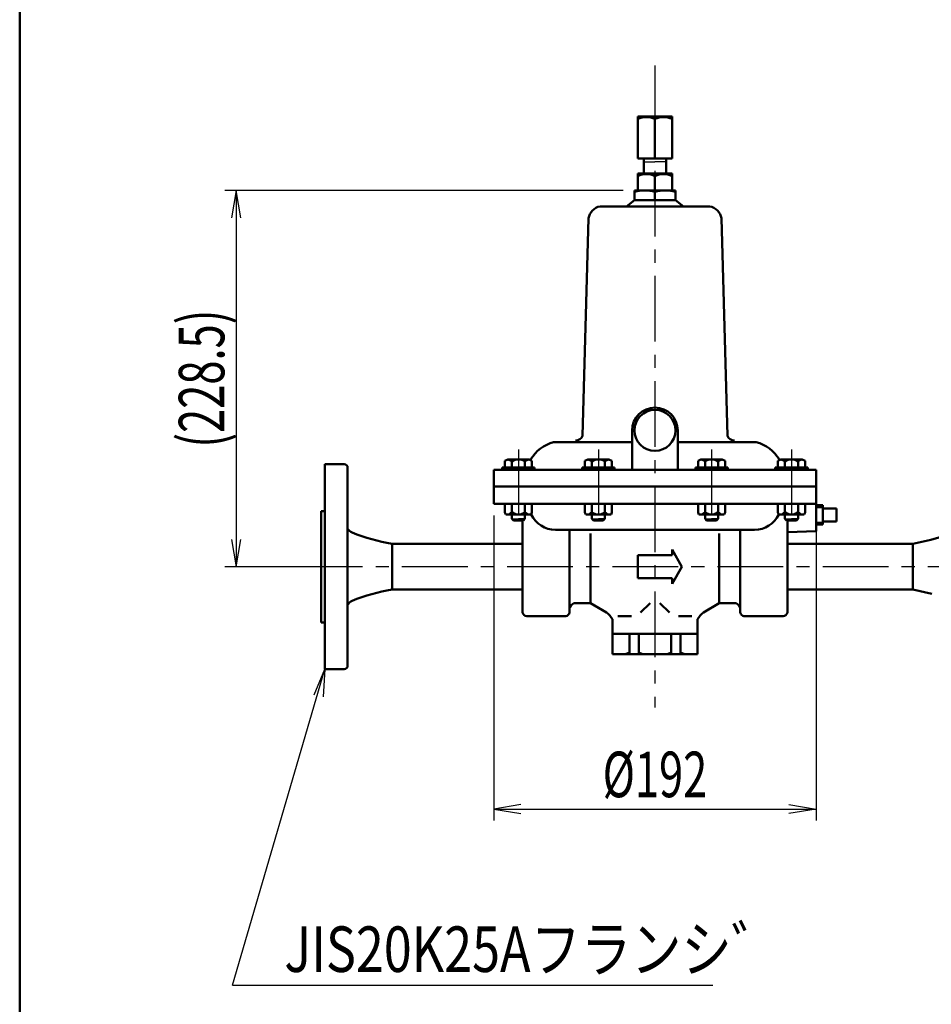
# Model space of a CAD drawing. Units: millimetres. Extents: x -2 to 418, y 3 to 300.
# Drawn here: x 22 to 102, y 86 to 172 of the extents above; entities that cross this region are included whole.
import ezdxf

# ---------------------------------------------------------------- set-up
doc = ezdxf.new("R2010")
doc.units = ezdxf.units.MM
doc.header["$LTSCALE"] = 0.18189
doc.linetypes.add('CENTER', pattern=[50.8, 31.75, -6.35, 6.35, -6.35])
for name, color, linetype in [('0001_01', 7, 'Continuous'), ('0001_02', 7, 'Continuous'), ('0001_03', 7, 'Continuous')]:
    doc.layers.add(name, color=color, linetype=linetype)
doc.styles.get("Standard").update_dxf_attribs({"font": 'txt', "bigfont": 'extfont2'})
doc.dimstyles.get("Standard").update_dxf_attribs({"dimtxt": 2.5, "dimasz": 2.5, "dimexe": 1.25, "dimexo": 0.625, "dimtad": 1, "dimzin": 0, "dimdsep": 46, "dimtxsty": 'Standard', "dimcen": 2.5, "dimadec": 0, "dimazin": 0, "dimtfac": 0.75, "dimtmove": 0, "dimatfit": 3, "dimfxl": 1, "dimarcsym": 0})

# ---------------------------------------------------------------- blocks, each defined once
blk = doc.blocks.new('*D20')
at = {"layer": '0001_02', "color": 0, "linetype": 'Continuous', "lineweight": 25}
for p, q in [((63.677, 128.599), (63.677, 101.808)), ((92.019, 128.599), (92.019, 101.808)), ((63.677, 102.808), (92.019, 102.808))]:
    blk.add_line(p, q, dxfattribs=at)
at = {"layer": 'Defpoints', "color": 0}
for p in [(63.677, 129.599), (92.019, 129.599), (92.019, 102.808)]:
    blk.add_point(p, dxfattribs=at)
at = {"layer": '0001_02', "color": 0, "lineweight": 25, "insert": (77.848, 105.85), "char_height": 4, "attachment_point": 5}
blk.add_mtext('\\W0.700000;%%c192', dxfattribs=at)
blk = doc.blocks.new('_NONE')
blk = doc.blocks.new('*D22')
at = {"layer": '0001_02', "color": 0, "linetype": 'Continuous', "lineweight": 25}
for p, q in [((75.049, 157.129), (40.055, 157.129)), ((41.055, 157.129), (41.055, 124.092)), ((47.521, 124.092), (40.055, 124.092))]:
    blk.add_line(p, q, dxfattribs=at)
at = {"layer": 'Defpoints', "color": 0}
for p in [(76.049, 157.129), (41.055, 124.092), (48.521, 124.092)]:
    blk.add_point(p, dxfattribs=at)
at = {"layer": '0001_02', "color": 0, "lineweight": 25, "insert": (38.013, 140.611), "char_height": 4, "attachment_point": 5, "rotation": 90}
blk.add_mtext('\\W0.700000;(228.5)', dxfattribs=at)
blk = doc.blocks.new('JZB_0001')
at = {"color": 6, "linetype": 'Continuous', "lineweight": 50}
blk.add_line((22.426, 11.583), (22.426, 283.506), dxfattribs=at)

msp = doc.modelspace()

# ---------------------------------------------------------------- linework, layer by layer
at = {"color": 3, "linetype": 'Continuous', "lineweight": 25}
for p, q in [((41.0552, 157.129), (40.6552, 154.729)), ((41.4552, 154.729), (41.0552, 157.129)), ((40.6552, 126.4923), (41.0552, 124.0923)), ((41.0552, 124.0923), (41.4552, 126.4923)), ((47.9108, 112.8469), (48.848, 115.0923)), ((48.848, 115.0923), (48.6897, 112.6643)), ((66.0771, 103.2085), (63.6771, 102.8085)), ((89.6189, 103.2085), (92.0189, 102.8085)), ((63.6771, 102.8085), (66.0771, 102.4085)), ((92.0189, 102.8085), (89.6189, 102.4085))]:
    msp.add_line(p, q, dxfattribs=at)
at = {"layer": '0001_01', "color": 2, "linetype": 'Continuous', "lineweight": 50}
for p, q in [((68.9465, 135.0358), (71.1602, 135.0358)), ((75.8399, 135.0358), (71.3389, 135.0358)), ((84.5358, 135.0358), (79.8562, 135.0358)), ((86.7495, 135.0358), (84.5358, 135.0358)), ((64.9251, 133.5062), (64.6664, 133.3771)), ((64.6664, 133.3771), (64.6664, 132.8114)), ((65.8545, 133.5062), (64.9251, 133.5062)), ((65.2807, 133.3458), (65.2807, 133.1589)), ((65.8545, 133.5062), (66.784, 133.5062)), ((65.8545, 133.5062), (66.784, 133.5062)), ((66.4283, 133.3458), (66.4283, 132.8114)), ((66.4283, 133.3458), (66.4283, 133.1589)), ((66.784, 133.5062), (67.0426, 133.3771)), ((66.784, 133.5062), (67.0426, 133.3771)), ((67.0426, 133.3771), (67.0426, 132.8114)), ((67.0426, 133.3771), (67.0426, 132.8114)), ((71.9458, 133.5062), (71.6872, 133.3771)), ((71.6872, 133.3771), (71.6872, 132.8114)), ((72.8753, 133.5062), (71.9458, 133.5062)), ((72.3014, 133.3458), (72.3014, 133.1589)), ((72.8753, 133.5062), (73.8047, 133.5062)), ((72.8753, 133.5062), (73.8047, 133.5062)), ((73.4491, 133.3458), (73.4491, 133.1589)), ((73.4491, 133.3458), (73.4491, 132.8114)), ((73.8047, 133.5062), (74.0634, 133.3771)), ((73.8047, 133.5062), (74.0634, 133.3771)), ((74.0634, 133.3771), (74.0634, 132.8114)), ((74.0634, 133.3771), (74.0634, 132.8114)), ((81.8913, 133.5062), (81.6327, 133.3771)), ((81.8913, 133.5062), (81.6327, 133.3771)), ((81.6327, 133.3771), (81.6327, 132.8114)), ((81.6327, 133.3771), (81.6327, 132.8114)), ((82.8207, 133.5062), (81.8913, 133.5062)), ((82.8207, 133.5062), (81.8913, 133.5062)), ((82.2469, 133.3458), (82.2469, 133.1589)), ((82.2469, 133.3458), (82.2469, 132.8114)), ((82.8207, 133.5062), (83.7502, 133.5062)), ((83.3946, 133.3458), (83.3946, 133.1589)), ((83.7502, 133.5062), (84.0088, 133.3771)), ((84.0088, 133.3771), (84.0088, 132.8114)), ((88.9121, 133.5062), (88.6534, 133.3771)), ((88.9121, 133.5062), (88.6534, 133.3771)), ((88.6534, 133.3771), (88.6534, 132.8114)), ((88.6534, 133.3771), (88.6534, 132.8114)), ((89.8415, 133.5062), (88.9121, 133.5062)), ((89.8415, 133.5062), (88.9121, 133.5062)), ((89.2677, 133.3458), (89.2677, 133.1589)), ((89.2677, 133.3458), (89.2677, 132.8114)), ((89.8415, 133.5062), (90.771, 133.5062)), ((90.4154, 133.3458), (90.4154, 133.1589)), ((90.771, 133.5062), (91.0296, 133.3771)), ((91.0296, 133.3771), (91.0296, 132.8114)), ((63.6771, 132.6141), (77.848, 132.6141)), ((63.6771, 132.6141), (63.6771, 129.9041)), ((65.8545, 132.6141), (64.428, 132.6141)), ((64.6664, 132.8114), (64.4307, 132.8114)), ((64.4307, 132.8114), (64.4307, 132.6141)), ((64.6664, 132.8114), (65.2807, 132.8114)), ((65.2807, 132.8114), (65.2807, 133.1589)), ((65.2807, 132.8114), (65.8545, 132.8114)), ((66.4283, 132.8114), (65.8545, 132.8114)), ((65.8545, 132.6141), (67.281, 132.6141)), ((66.4283, 132.8114), (66.4283, 133.1589)), ((66.4283, 132.8114), (66.4283, 133.1589)), ((67.0426, 132.8114), (66.4283, 132.8114)), ((67.0426, 132.8114), (66.4283, 132.8114)), ((67.0426, 132.8114), (67.2783, 132.8114)), ((67.2783, 132.8114), (67.2783, 132.6141)), ((72.8753, 132.6141), (71.4488, 132.6141)), ((71.6872, 132.8114), (71.4515, 132.8114)), ((71.4515, 132.8114), (71.4515, 132.6141)), ((71.6872, 132.8114), (72.3014, 132.8114)), ((72.3014, 132.8114), (72.3014, 133.1589)), ((72.3014, 132.8114), (72.8753, 132.8114)), ((73.4491, 132.8114), (72.8753, 132.8114)), ((72.8753, 132.6141), (74.3018, 132.6141)), ((73.4491, 132.8114), (73.4491, 133.1589)), ((73.4491, 132.8114), (73.4491, 133.1589)), ((74.0634, 132.8114), (73.4491, 132.8114)), ((74.0634, 132.8114), (73.4491, 132.8114)), ((74.0634, 132.8114), (74.2991, 132.8114)), ((74.2991, 132.8114), (74.2991, 132.6141)), ((92.0189, 132.6141), (77.848, 132.6141)), ((82.8207, 132.6141), (81.3942, 132.6141)), ((81.6327, 132.8114), (81.397, 132.8114)), ((81.397, 132.8114), (81.397, 132.6141)), ((81.6327, 132.8114), (82.2469, 132.8114)), ((81.6327, 132.8114), (82.2469, 132.8114)), ((82.2469, 132.8114), (82.2469, 133.1589)), ((82.2469, 132.8114), (82.2469, 133.1589)), ((82.2469, 132.8114), (82.8207, 132.8114)), ((83.3946, 132.8114), (82.8207, 132.8114)), ((82.8207, 132.6141), (84.2472, 132.6141)), ((83.3946, 132.8114), (83.3946, 133.1589)), ((84.0088, 132.8114), (83.3946, 132.8114)), ((84.0088, 132.8114), (84.2445, 132.8114)), ((84.2445, 132.8114), (84.2445, 132.6141)), ((89.8415, 132.6141), (88.415, 132.6141)), ((88.6534, 132.8114), (88.4177, 132.8114)), ((88.4177, 132.8114), (88.4177, 132.6141)), ((88.6534, 132.8114), (89.2677, 132.8114)), ((88.6534, 132.8114), (89.2677, 132.8114)), ((89.2677, 132.8114), (89.2677, 133.1589)), ((89.2677, 132.8114), (89.2677, 133.1589)), ((89.2677, 132.8114), (89.8415, 132.8114)), ((90.4154, 132.8114), (89.8415, 132.8114)), ((89.8415, 132.6141), (91.268, 132.6141)), ((90.4154, 132.8114), (90.4154, 133.1589)), ((91.0296, 132.8114), (90.4154, 132.8114)), ((91.0296, 132.8114), (91.2653, 132.8114)), ((91.2653, 132.8114), (91.2653, 132.6141)), ((92.0189, 132.6141), (92.0189, 129.9041)), ((63.6771, 131.131), (92.0189, 131.131)), ((63.6771, 129.9041), (63.6771, 129.5992)), ((92.0189, 129.9041), (92.0189, 129.5992)), ((63.6771, 129.5992), (77.848, 129.5992)), ((64.6664, 129.5992), (65.8545, 129.5992)), ((64.6664, 129.5992), (64.6664, 128.8658)), ((64.6664, 128.8658), (64.7409, 128.6778)), ((65.2807, 128.8839), (65.0137, 128.6778)), ((65.2807, 129.5992), (65.2807, 128.8839)), ((67.0426, 129.5992), (65.8545, 129.5992)), ((66.4283, 128.8839), (66.4283, 129.5992)), ((66.4283, 128.8839), (66.6953, 128.6778)), ((67.0426, 128.8658), (66.9681, 128.6778)), ((67.0426, 129.5992), (67.0426, 128.8658)), ((71.6872, 129.5992), (72.8753, 129.5992)), ((71.6872, 129.5992), (71.6872, 128.8658)), ((71.6872, 128.8658), (71.7617, 128.6778)), ((72.3014, 128.8839), (72.0344, 128.6778)), ((72.3014, 129.5992), (72.3014, 128.8839)), ((74.0634, 129.5992), (72.8753, 129.5992)), ((73.4491, 128.8839), (73.4491, 129.5992)), ((73.4491, 128.8839), (73.7161, 128.6778)), ((74.0634, 128.8658), (73.9889, 128.6778)), ((74.0634, 129.5992), (74.0634, 128.8658)), ((92.0189, 129.5992), (77.848, 129.5992)), ((81.6327, 129.5992), (82.8207, 129.5992)), ((81.6327, 129.5992), (81.6327, 128.8658)), ((81.6327, 128.8658), (81.7071, 128.6778)), ((82.2469, 128.8839), (81.9799, 128.6778)), ((82.2469, 128.8839), (82.2469, 129.5992)), ((84.0088, 129.5992), (82.8207, 129.5992)), ((83.3946, 129.5992), (83.3946, 128.8839)), ((83.3946, 128.8839), (83.6616, 128.6778)), ((84.0088, 128.8658), (83.9344, 128.6778)), ((84.0088, 129.5992), (84.0088, 128.8658)), ((88.6534, 129.5992), (89.8415, 129.5992)), ((88.6534, 129.5992), (88.6534, 128.8658)), ((88.6534, 128.8658), (88.7279, 128.6778)), ((89.2677, 128.8839), (89.0007, 128.6778)), ((89.2677, 128.8839), (89.2677, 129.5992)), ((91.0296, 129.5992), (89.8415, 129.5992)), ((90.4154, 129.5992), (90.4154, 128.8839)), ((90.4154, 128.8839), (90.6824, 128.6778)), ((91.0296, 128.8658), (90.9551, 128.6778)), ((91.0296, 129.5992), (91.0296, 128.8658)), ((92.0026, 129.4913), (92.6098, 129.4913)), ((92.6098, 129.3258), (92.0113, 129.3258)), ((92.0189, 129.5992), (92.0189, 127.2067)), ((92.6098, 129.4913), (92.6098, 128.64)), ((92.6098, 129.2132), (93.7858, 129.2132)), ((93.7858, 129.2132), (93.7858, 128.64)), ((64.7409, 128.6778), (65.8545, 128.6778)), ((65.2807, 128.6778), (65.2807, 128.3005)), ((65.2807, 128.3005), (65.4222, 128.159)), ((65.4222, 128.159), (65.8545, 128.159)), ((66.9681, 128.6778), (65.8545, 128.6778)), ((66.2868, 128.159), (65.8545, 128.159)), ((66.1984, 123.5081), (66.1984, 128.159)), ((66.1984, 128.159), (66.1984, 120.069)), ((66.4283, 128.3005), (66.2868, 128.159)), ((66.4283, 128.6778), (66.4283, 128.3005)), ((71.7617, 128.6778), (72.8753, 128.6778)), ((72.3014, 128.6778), (72.3014, 128.3005)), ((72.3014, 128.3005), (72.443, 128.159)), ((72.443, 128.159), (72.8753, 128.159)), ((73.9889, 128.6778), (72.8753, 128.6778)), ((73.3076, 128.159), (72.8753, 128.159)), ((73.4491, 128.3005), (73.3076, 128.159)), ((73.4491, 128.6778), (73.4491, 128.3005)), ((81.7071, 128.6778), (82.8207, 128.6778)), ((82.2469, 128.6778), (82.2469, 128.3005)), ((82.2469, 128.3005), (82.3885, 128.159)), ((82.3885, 128.159), (82.8207, 128.159)), ((83.9344, 128.6778), (82.8207, 128.6778)), ((83.253, 128.159), (82.8207, 128.159)), ((83.3946, 128.3005), (83.253, 128.159)), ((83.3946, 128.6778), (83.3946, 128.3005)), ((88.7279, 128.6778), (89.8415, 128.6778)), ((89.2677, 128.6778), (89.2677, 128.3005)), ((89.2677, 128.3005), (89.4092, 128.159)), ((89.4092, 128.159), (89.8415, 128.159)), ((89.4976, 123.5081), (89.4976, 128.159)), ((89.4976, 128.159), (89.4976, 120.069)), ((90.9551, 128.6778), (89.8415, 128.6778)), ((90.2738, 128.159), (89.8415, 128.159)), ((90.4154, 128.3005), (90.2738, 128.159)), ((90.4154, 128.6778), (90.4154, 128.3005)), ((92.6098, 127.7887), (92.6098, 128.64)), ((92.6098, 128.0667), (93.7858, 128.0667)), ((93.7858, 128.0667), (93.7858, 128.64)), ((69.1008, 127.3175), (77.848, 127.3175)), ((70.3519, 120.069), (70.3519, 127.3175)), ((86.5952, 127.3175), (77.848, 127.3175)), ((85.3441, 120.069), (85.3441, 127.3175)), ((92.0189, 127.2067), (89.4976, 127.1267)), ((92.0026, 127.7887), (92.6098, 127.7887)), ((92.6098, 127.9542), (92.0113, 127.9542)), ((72.1946, 120.8787), (72.1946, 126.9981)), ((83.5014, 120.8787), (83.5014, 126.9981)), ((79.348, 125.0923), (79.348, 125.5923)), ((79.348, 125.5923), (80.214, 124.0923)), ((76.348, 124.0923), (76.348, 125.0923)), ((76.348, 125.0923), (79.348, 125.0923)), ((76.348, 124.0923), (76.348, 123.0923)), ((79.348, 122.5923), (80.214, 124.0923)), ((76.348, 123.0923), (79.348, 123.0923)), ((79.348, 123.0923), (79.348, 122.5923)), ((70.7237, 120.8787), (72.1946, 120.8787)), ((72.1946, 120.8787), (73.5767, 120.069)), ((76.5773, 120.069), (77.432, 120.8787)), ((79.1187, 120.069), (78.264, 120.8787)), ((83.5014, 120.8787), (82.1193, 120.069)), ((84.9723, 120.8787), (83.5014, 120.8787)), ((66.5856, 119.7391), (70.0286, 119.7391)), ((74.1101, 119.4724), (74.1101, 118.2035)), ((74.5951, 119.7391), (75.7772, 119.7391)), ((81.1009, 119.7391), (79.9189, 119.7391)), ((81.5859, 119.4724), (81.5859, 118.2035)), ((89.1104, 119.7391), (85.6674, 119.7391)), ((74.1101, 118.2035), (77.848, 118.2035)), ((74.1101, 118.2035), (74.1101, 116.4254)), ((75.6021, 118.2035), (75.6021, 116.5712)), ((76.4168, 116.4254), (76.4168, 118.2035)), ((81.5859, 118.2035), (77.848, 118.2035)), ((79.2793, 116.4254), (79.2793, 118.2035)), ((80.0939, 118.2035), (80.0939, 116.5712)), ((81.5859, 118.2035), (81.5859, 116.4254)), ((74.1101, 116.4254), (77.848, 116.4254)), ((75.6021, 116.5712), (75.2454, 116.4254)), ((75.6021, 116.5712), (75.6021, 116.4254)), ((76.4168, 116.5712), (76.7502, 116.4254)), ((81.5859, 116.4254), (77.848, 116.4254)), ((79.2793, 116.5712), (78.9459, 116.4254)), ((80.0939, 116.5712), (80.0939, 116.4254)), ((80.0939, 116.5712), (80.4507, 116.4254))]:
    msp.add_line(p, q, dxfattribs=at)
at = {"layer": '0001_01', "color": 2, "linetype": 'CENTER', "lineweight": 25}
for p, q in [((65.8545, 134.3778), (65.8545, 127.6441)), ((72.8753, 134.3778), (72.8753, 127.6441)), ((82.8207, 134.3778), (82.8207, 127.6441)), ((89.8415, 134.3778), (89.8415, 127.6441))]:
    msp.add_line(p, q, dxfattribs=at)
at = {"layer": '0001_01', "color": 2, "linetype": 'Continuous', "lineweight": 25}
for p, q in [((65.2807, 128.3005), (65.8545, 128.3005)), ((66.4283, 128.3005), (65.8545, 128.3005)), ((72.3014, 128.3005), (72.8753, 128.3005)), ((73.4491, 128.3005), (72.8753, 128.3005)), ((82.2469, 128.3005), (82.8207, 128.3005)), ((83.3946, 128.3005), (82.8207, 128.3005)), ((89.2677, 128.3005), (89.8415, 128.3005)), ((90.4154, 128.3005), (89.8415, 128.3005))]:
    msp.add_line(p, q, dxfattribs=at)
at = {"layer": '0001_01', "color": 2, "linetype": 'Continuous', "lineweight": 50}
for centre, radius, start, end in [((69.8642, 131.7132), 3.447, 105.439765, 148.657206), ((85.8318, 131.7132), 3.447, 31.342794, 74.560235), ((64.5786, 132.2637), 1.2899, 57.024473, 74.419522), ((65.8545, 132.3995), 1.1066, 58.765757, 121.234243), ((67.1304, 132.2637), 1.2899, 105.580478, 122.975527), ((71.5994, 132.2637), 1.2899, 57.024473, 74.419522), ((72.8753, 132.3995), 1.1066, 58.765757, 121.234243), ((74.1512, 132.2637), 1.2899, 105.580478, 122.975527), ((81.5448, 132.2637), 1.2899, 57.024473, 74.419522), ((82.8207, 132.3995), 1.1066, 58.765757, 121.234243), ((84.0967, 132.2637), 1.2899, 105.580478, 122.975527), ((88.5656, 132.2637), 1.2899, 57.024473, 74.419522), ((89.8415, 132.3995), 1.1066, 58.765757, 121.234243), ((91.1174, 132.2637), 1.2899, 105.580478, 122.975527), ((65.8545, 129.5798), 0.9019, 230.487998, 309.512002), ((72.8753, 129.5798), 0.9019, 230.487998, 309.512002), ((82.8207, 129.5798), 0.9019, 230.487998, 309.512002), ((89.8415, 129.5798), 0.9019, 230.487998, 309.512002), ((69.1526, 129.7506), 2.4336, 206.154245, 268.781133), ((86.5435, 129.7506), 2.4336, 271.218867, 333.845755), ((70.9742, 120.2887), 0.641, 113.00887, 166.138972), ((84.7218, 120.2887), 0.641, 13.861028, 66.99113), ((66.648, 120.2046), 0.4696, 196.774488, 262.364021), ((69.8922, 120.1961), 0.4769, 286.614986, 344.545069), ((72.5969, 118.6562), 1.7193, 28.341253, 55.257822), ((83.0992, 118.6562), 1.7193, 124.742178, 151.658747), ((85.8038, 120.1961), 0.4769, 195.454931, 253.385014), ((89.048, 120.2046), 0.4696, 277.635979, 343.225512)]:
    msp.add_arc(centre, radius, start, end, dxfattribs=at)
at = {"layer": '0001_02', "color": 3, "linetype": 'CENTER', "lineweight": 25}
for p, q in [((77.848, 168.1114), (77.848, 111.7154)), ((199.9979, 124.0923), (43.3052, 124.0923))]:
    msp.add_line(p, q, dxfattribs=at)
at = {"layer": '0001_02', "color": 3, "linetype": 'Continuous', "lineweight": 50}
for p, q in [((76.3492, 159.9542), (76.3492, 163.6377)), ((76.3492, 163.6377), (76.7088, 163.6377)), ((76.7088, 163.6377), (77.848, 163.6377)), ((78.9872, 163.6377), (77.848, 163.6377)), ((79.3469, 163.6377), (78.9872, 163.6377)), ((79.3469, 159.9542), (79.3469, 163.6377)), ((77.848, 163.4132), (77.848, 159.9542)), ((77.848, 163.4132), (77.848, 159.9542)), ((76.8701, 159.9542), (76.3492, 159.9542)), ((76.8701, 159.9542), (77.848, 159.9542)), ((76.8701, 158.6272), (76.8701, 159.9542)), ((78.826, 159.9542), (77.848, 159.9542)), ((78.826, 158.6272), (78.826, 159.9542)), ((78.826, 159.9542), (79.3469, 159.9542)), ((76.3492, 157.129), (76.3492, 158.6272)), ((76.3492, 158.6272), (76.8701, 158.6272)), ((76.8701, 158.6272), (77.848, 158.6272)), ((78.826, 158.6272), (77.848, 158.6272)), ((77.848, 158.3977), (77.848, 157.129)), ((77.848, 158.3977), (77.848, 157.129)), ((79.3469, 158.6272), (78.826, 158.6272)), ((79.3469, 157.129), (79.3469, 158.6272)), ((76.049, 156.2955), (76.049, 157.129)), ((76.049, 157.129), (76.3492, 157.129)), ((76.3492, 157.129), (77.848, 157.129)), ((79.3469, 157.129), (77.848, 157.129)), ((77.848, 156.2955), (77.848, 157.0087)), ((77.848, 156.2955), (77.848, 157.0087)), ((79.647, 157.129), (79.3469, 157.129)), ((79.647, 156.2955), (79.647, 157.129)), ((73.0334, 155.7368), (77.848, 155.7368)), ((75.3346, 155.7368), (76.049, 156.2955)), ((76.049, 156.2955), (77.848, 156.2955)), ((79.647, 156.2955), (77.848, 156.2955)), ((82.6626, 155.7368), (77.848, 155.7368)), ((80.3614, 155.7368), (79.647, 156.2955)), ((71.4858, 135.5851), (72.003, 154.6872)), ((84.2102, 135.5851), (83.693, 154.6872)), ((75.848, 136.0631), (75.848, 132.6141)), ((79.848, 136.0631), (79.848, 132.6141)), ((71.1602, 135.0358), (71.3389, 135.0358)), ((50.548, 133.0923), (48.848, 133.0923)), ((48.848, 133.0923), (48.848, 124.0923)), ((50.848, 132.7923), (50.848, 127.4538)), ((48.5208, 124.0923), (48.5208, 128.9807)), ((48.5208, 128.9807), (48.848, 128.9807)), ((50.848, 127.4538), (50.848, 124.0923)), ((100.5128, 126.0923), (102.0855, 126.441)), ((102.0855, 126.441), (103.2056, 126.786)), ((54.7495, 126.0923), (65.7647, 126.0923)), ((54.7495, 126.0923), (54.7495, 122.0923)), ((63.4866, 126.0923), (63.9203, 126.0923)), ((66.1984, 126.0923), (63.9203, 126.0923)), ((100.5128, 126.0923), (89.4976, 126.0923)), ((100.5128, 126.0923), (100.5128, 122.0923)), ((48.5208, 124.0923), (48.5208, 119.2039)), ((48.848, 115.0923), (48.848, 124.0923)), ((50.848, 120.7308), (50.848, 124.0923)), ((54.7495, 122.0923), (65.7647, 122.0923)), ((65.7647, 122.0923), (66.1984, 122.0923)), ((100.5128, 122.0923), (89.4976, 122.0923)), ((100.5128, 122.0923), (102.1692, 121.7207)), ((50.848, 115.3923), (50.848, 120.7308)), ((48.5208, 119.2039), (48.848, 119.2039)), ((50.548, 115.0923), (48.848, 115.0923))]:
    msp.add_line(p, q, dxfattribs=at)
at = {"layer": '0001_02', "color": 3, "linetype": 'Continuous', "lineweight": 25}
for p, q in [((76.8701, 159.6442), (77.848, 159.6442)), ((78.826, 159.6442), (77.848, 159.6442)), ((40.7397, 87.3426), (48.848, 115.0923)), ((40.7397, 87.3426), (82.9408, 87.3426))]:
    msp.add_line(p, q, dxfattribs=at)
at = {"layer": '0001_02', "color": 3, "linetype": 'Continuous', "lineweight": 50}
msp.add_circle((77.848, 136.0631), 1.8, dxfattribs=at)
for centre, radius, start, end in [((77.0986, 161.7797), 1.7972, 65.354926, 114.645074), ((78.5974, 161.7797), 1.7972, 65.354926, 114.645074), ((77.0986, 156.9146), 1.6617, 63.192129, 116.807871), ((78.5974, 156.9146), 1.6617, 63.192129, 116.807871), ((76.9485, 153.7061), 3.4229, 74.764449, 105.235551), ((78.7475, 153.7061), 3.4229, 74.764449, 105.235551), ((73.2898, 154.4545), 1.3076, 101.307076, 169.74961), ((82.4063, 154.4545), 1.3076, 10.25039, 78.692924), ((77.848, 136.0631), 2, 0, 180), ((70.8442, 135.8692), 0.7017, 272.483247, 336.115079), ((84.8519, 135.8692), 0.7017, 203.884921, 267.516753), ((50.548, 132.7923), 0.3, 0, 90), ((51.6703, 127.95), 0.9604, 211.110062, 243.266126), ((57.6951, 143.0996), 17.2605, 248.032243, 260.173897), ((57.6951, 105.085), 17.2605, 99.826103, 111.967757), ((51.6703, 120.2346), 0.9604, 116.733874, 148.889938), ((50.548, 115.3923), 0.3, 270, 0)]:
    msp.add_arc(centre, radius, start, end, dxfattribs=at)

# ---------------------------------------------------------------- block references
msp.add_blockref('JZB_0001', (-0.3919, 2.5011))

# ---------------------------------------------------------------- texts
at = {"layer": '0001_03', "color": 4, "lineweight": 25, "insert": (45.2852, 90.5027), "char_height": 4, "width": 43.299908, "attachment_point": 4, "line_spacing_factor": 0.6}
msp.add_mtext('\\A1;\\W0.809427;\\T0.809427;JIS20K25Aフランシ゛', dxfattribs=at)

# ---------------------------------------------------------------- dimensions: what is measured, and where the dimension line sits
at = {"layer": '0001_02', "color": 3, "linetype": 'Continuous', "lineweight": 25}
dim = msp.add_linear_dim(base=(41.0552, 124.0923), p1=(76.049, 157.129), p2=(48.5208, 124.0923), angle=270, text='\\W0.700000;(228.5)', dimstyle='Standard', override={"dimtxt": 4, "dimasz": 2.4, "dimexe": 1, "dimexo": 1, "dimgap": 1, "dimdec": 3, "dimzin": 8, "dimpost": '(<>)', "dimblk": 'NONE', "dimclrd": 0, "dimclre": 0, "dimclrt": 0, "dimtp": 0, "dimtm": 0, "dimlwd": 25, "dimlwe": 25}, dxfattribs=at)
dim.commit()
dim.dimension.update_dxf_attribs({"geometry": '*D22', "text_midpoint": (41.0552, 140.6106), "dimtype": 160})
dim = msp.add_linear_dim(base=(92.0189, 102.8085), p1=(63.6771, 129.5992), p2=(92.0189, 129.5992), text='\\W0.700000;%%c192', dimstyle='Standard', override={"dimtxt": 4, "dimasz": 2.4, "dimexe": 1, "dimexo": 1, "dimgap": 1, "dimdec": 3, "dimzin": 8, "dimpost": '%%c<>', "dimblk": 'NONE', "dimclrd": 0, "dimclre": 0, "dimclrt": 0, "dimtp": 0, "dimtm": 0, "dimlwd": 25, "dimlwe": 25}, dxfattribs=at)
dim.commit()
dim.dimension.update_dxf_attribs({"geometry": '*D20', "text_midpoint": (77.848, 102.8085), "dimtype": 160})

doc.saveas('drawing.dxf')
